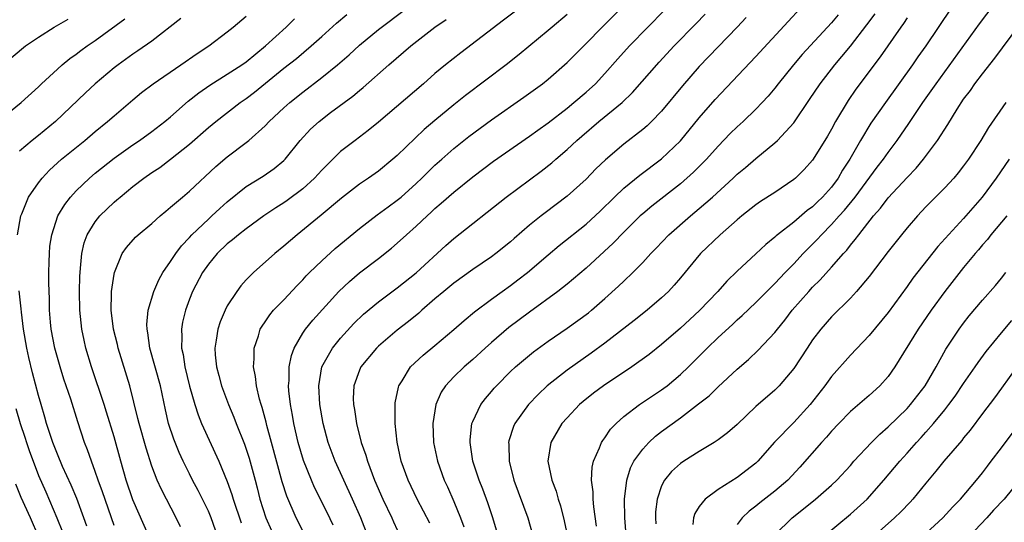
# Model space of a CAD drawing. Units: inches. Extents: x 2511000 to 2514000, y 1560000 to 1563000.
# Drawn here: x 2513317 to 2513421, y 1560973 to 1561026 of the extents above; entities that cross this region are included whole.
import ezdxf

# ---------------------------------------------------------------- set-up
doc = ezdxf.new("R2010")
doc.units = ezdxf.units.IN
doc.header["$MEASUREMENT"] = 0
doc.layers.add('LD25111560_2ft', color=127, linetype='Continuous')

msp = doc.modelspace()

# ---------------------------------------------------------------- linework, layer by layer
at = {"layer": 'LD25111560_2ft'}
for points, elevation in [([(2513347.22, 1560971.22), (2513346.29, 1560973), (2513345.3, 1560975.3), (2513344.83, 1560976.83), (2513343.68, 1560981), (2513343.2, 1560982.8), (2513343.13, 1560983.13), (2513342.7, 1560984.7), (2513342.59, 1560985), (2513342.42, 1560985.58), (2513342.09, 1560987), (2513342, 1560988), (2513341.78, 1560989), (2513341.85, 1560989.85), (2513341.83, 1560991), (2513342.29, 1560992.29), (2513342.49, 1560993), (2513342.68, 1560993.32), (2513343, 1560993.77), (2513343.49, 1560994.51), (2513343.91, 1560995), (2513345, 1560996.12), (2513346.39, 1560997.61), (2513347, 1560998.22), (2513347.37, 1560998.64), (2513347.72, 1560999), (2513349, 1561000.25), (2513350.44, 1561001.56), (2513353, 1561003.67), (2513354.88, 1561005.12), (2513356.03, 1561005.97), (2513357, 1561006.65), (2513357.41, 1561007), (2513359, 1561008.43), (2513359.61, 1561009), (2513360.3, 1561009.7), (2513361, 1561010.36), (2513361.71, 1561011), (2513363, 1561012.15), (2513364.58, 1561013.42), (2513367, 1561015.19), (2513370.42, 1561017.58), (2513372.38, 1561019), (2513373, 1561019.5), (2513375, 1561021.25), (2513377, 1561023.26), (2513378.7, 1561025), (2513383.84, 1561030.16)], 6740), ([(2513334.04, 1560972.04), (2513333.59, 1560973), (2513332.02, 1560976.02), (2513331.58, 1560977), (2513331, 1560978.49), (2513330.39, 1560980.39), (2513329.66, 1560983), (2513329.54, 1560983.55), (2513328.67, 1560987), (2513327.43, 1560991), (2513327.36, 1560991.36), (2513326.94, 1560993), (2513326.69, 1560995), (2513326.74, 1560996.74), (2513326.74, 1560997), (2513327, 1560998.81), (2513327.04, 1560999), (2513327.87, 1561001), (2513328.34, 1561001.66), (2513329.27, 1561002.73), (2513329.56, 1561003), (2513331, 1561004.2), (2513331.89, 1561005), (2513332.49, 1561005.51), (2513333, 1561005.91), (2513334.26, 1561007), (2513335, 1561007.62), (2513337.77, 1561010.23), (2513339, 1561011.26), (2513341, 1561012.78), (2513341.28, 1561013), (2513343, 1561014.55), (2513343.43, 1561015), (2513345, 1561016.45), (2513345.61, 1561017), (2513347, 1561018.12), (2513349, 1561019.65), (2513350.66, 1561021), (2513351.92, 1561022.08), (2513353, 1561023.08), (2513355, 1561024.74), (2513360.6, 1561029)], 6748), ([(2513350.23, 1560972.23), (2513349.57, 1560973.57), (2513348.23, 1560976.23), (2513347.91, 1560977), (2513347.08, 1560979.08), (2513346.5, 1560981), (2513346.05, 1560983), (2513345.9, 1560983.9), (2513345.69, 1560985), (2513345.53, 1560986.47), (2513345.49, 1560987), (2513345.55, 1560987.55), (2513345.57, 1560989), (2513345.79, 1560990.21), (2513346.08, 1560991), (2513347, 1560992.58), (2513347.28, 1560993), (2513348.05, 1560993.95), (2513350.83, 1560997), (2513351.94, 1560998.06), (2513353.02, 1560998.98), (2513355, 1561000.47), (2513356.41, 1561001.59), (2513357, 1561002.1), (2513357.97, 1561003), (2513359, 1561003.91), (2513360.16, 1561005), (2513360.61, 1561005.39), (2513361, 1561005.77), (2513361.67, 1561006.33), (2513363, 1561007.51), (2513365, 1561009.14), (2513367.2, 1561010.8), (2513371, 1561013.43), (2513371.91, 1561014.09), (2513373, 1561014.87), (2513375, 1561016.42), (2513375.72, 1561017), (2513377, 1561018.09), (2513377.99, 1561019), (2513379, 1561020.07), (2513380.37, 1561021.63), (2513381.61, 1561023), (2513383.53, 1561025), (2513387, 1561028.55)], 6738), ([(2513378.12, 1560972.12), (2513377.83, 1560974.17), (2513377.76, 1560975), (2513377.76, 1560975.76), (2513377.59, 1560977), (2513377.64, 1560978.36), (2513377.78, 1560979), (2513378.43, 1560980.43), (2513378.64, 1560981), (2513378.78, 1560981.22), (2513379, 1560981.49), (2513379.6, 1560982.4), (2513380.18, 1560983), (2513381, 1560983.73), (2513382.66, 1560985), (2513384.05, 1560985.95), (2513385, 1560986.56), (2513385.25, 1560986.75), (2513385.58, 1560987), (2513387, 1560988.18), (2513387.85, 1560989), (2513389.83, 1560991), (2513391, 1560992.13), (2513392.5, 1560993.5), (2513393, 1560993.98), (2513393.55, 1560994.45), (2513395, 1560995.81), (2513396.57, 1560997.43), (2513397, 1560997.83), (2513398.08, 1560999), (2513399, 1560999.93), (2513400, 1561001), (2513401.5, 1561002.5), (2513401.93, 1561003), (2513403, 1561004.08), (2513403.8, 1561005), (2513404.38, 1561005.62), (2513405.5, 1561007), (2513407.84, 1561010.16), (2513408.5, 1561011), (2513409, 1561011.72), (2513409.97, 1561013), (2513411.21, 1561014.79), (2513412.69, 1561017), (2513414.08, 1561019), (2513418.67, 1561025.33), (2513421, 1561028.46)], 6722), ([(2513369.95, 1561027), (2513368.26, 1561025.74), (2513363.73, 1561022.27), (2513362.13, 1561021), (2513361, 1561020.07), (2513359.77, 1561019), (2513355, 1561014.92), (2513353.94, 1561014.06), (2513352.54, 1561013), (2513351, 1561011.81), (2513349, 1561009.84), (2513348.25, 1561009), (2513347, 1561007.88), (2513345.36, 1561006.64), (2513345, 1561006.39), (2513344.14, 1561005.86), (2513342.88, 1561005), (2513341, 1561003.63), (2513340.18, 1561003), (2513339.54, 1561002.46), (2513339, 1561002.04), (2513337.92, 1561001), (2513337, 1560999.89), (2513336.38, 1560999), (2513335.32, 1560997), (2513335, 1560996.19), (2513334.57, 1560995), (2513334.27, 1560993.73), (2513334.16, 1560993), (2513334.2, 1560992.2), (2513334.15, 1560991), (2513334.31, 1560990.31), (2513334.5, 1560989), (2513335, 1560986.95), (2513335.56, 1560985), (2513335.91, 1560983.91), (2513336.28, 1560983), (2513338.1, 1560979), (2513339, 1560976.86), (2513339.49, 1560975.49), (2513339.62, 1560975), (2513340.47, 1560972.47)], 6744), ([(2513360.44, 1560972.44), (2513359.11, 1560975), (2513358.15, 1560977), (2513357.42, 1560979), (2513356.98, 1560981.02), (2513356.77, 1560983), (2513356.79, 1560984.79), (2513356.77, 1560985), (2513356.8, 1560985.2), (2513357.14, 1560986.86), (2513357.18, 1560987), (2513357.51, 1560987.51), (2513358.39, 1560989), (2513359.74, 1560990.26), (2513361, 1560991.28), (2513363, 1560992.95), (2513364.08, 1560993.92), (2513365.18, 1560994.82), (2513367, 1560996.19), (2513368.1, 1560997), (2513369, 1560997.62), (2513369.79, 1560998.21), (2513370.8, 1560999), (2513373, 1561000.89), (2513374.15, 1561001.85), (2513377, 1561004.14), (2513378.49, 1561005.51), (2513380.02, 1561007), (2513381, 1561007.92), (2513382.69, 1561009.31), (2513385, 1561011.05), (2513387, 1561012.95), (2513389, 1561015.39), (2513390.68, 1561017.32), (2513395, 1561021.87), (2513398.4, 1561025.6), (2513399.7, 1561027)], 6732), ([(2513415.69, 1561027), (2513412.98, 1561023), (2513412.16, 1561021.84), (2513411.59, 1561021), (2513408.71, 1561017), (2513407.18, 1561014.82), (2513406.06, 1561013), (2513404.93, 1561011), (2513404.17, 1561009.83), (2513403.72, 1561009), (2513403, 1561008.05), (2513402.06, 1561007), (2513401.51, 1561006.49), (2513401, 1561005.96), (2513400.44, 1561005.56), (2513399, 1561004.32), (2513397.29, 1561003), (2513397.13, 1561002.87), (2513397, 1561002.74), (2513396.03, 1561001.97), (2513395, 1561000.98), (2513393, 1560999.13), (2513391.92, 1560998.08), (2513390.96, 1560997), (2513389.03, 1560994.97), (2513387.98, 1560994.02), (2513387, 1560993.11), (2513385, 1560991.36), (2513383.69, 1560990.31), (2513381.86, 1560989), (2513378.85, 1560987), (2513377.79, 1560986.21), (2513376.68, 1560985.32), (2513376.31, 1560985), (2513375, 1560983.61), (2513374.45, 1560983), (2513373.26, 1560981), (2513372.96, 1560979), (2513373.37, 1560977), (2513373.82, 1560975.82), (2513374.04, 1560975), (2513374.29, 1560974.29), (2513374.7, 1560972.7), (2513375.04, 1560971.04)], 6724), ([(2513313.74, 1561014.26), (2513317.17, 1561017), (2513319, 1561018.67), (2513319.33, 1561019), (2513321, 1561020.55), (2513321.51, 1561021), (2513322.33, 1561021.67), (2513323, 1561022.12), (2513323.49, 1561022.51), (2513324.17, 1561023), (2513325, 1561023.57), (2513328.14, 1561025.86)], 6758), ([(2513315.22, 1561021), (2513317.62, 1561023), (2513319, 1561023.95), (2513320.67, 1561025), (2513322.16, 1561025.84)], 6760), ([(2513316.78, 1561003), (2513317.12, 1561005), (2513317.23, 1561005.23), (2513317.95, 1561007), (2513319, 1561008.5), (2513319.39, 1561009), (2513320.16, 1561009.84), (2513321.45, 1561011), (2513323.9, 1561013), (2513325, 1561013.94), (2513326.31, 1561015), (2513327, 1561015.61), (2513329, 1561017.31), (2513329.93, 1561018.07), (2513331.14, 1561019), (2513334.08, 1561021), (2513335.8, 1561022.2), (2513337.04, 1561023), (2513339, 1561024.5), (2513339.61, 1561025), (2513341, 1561026.16)], 6754), ([(2513334.08, 1561025.92), (2513331, 1561023.52), (2513329.52, 1561022.48), (2513329, 1561022.13), (2513327.43, 1561021), (2513327, 1561020.67), (2513325, 1561018.99), (2513323.97, 1561018.03), (2513320.8, 1561015), (2513319, 1561013.53), (2513318.33, 1561013), (2513317, 1561011.84)], 6756), ([(2513327, 1560972.2), (2513325.77, 1560975.77), (2513325.31, 1560977), (2513325, 1560977.93), (2513324.6, 1560979), (2513324.2, 1560980.2), (2513323.88, 1560981), (2513323.17, 1560983.17), (2513322.41, 1560985.59), (2513321.7, 1560987.7), (2513321.28, 1560989), (2513320.72, 1560991), (2513320.34, 1560993), (2513320.27, 1560993.73), (2513320.18, 1560995), (2513320.16, 1560996.16), (2513320.1, 1560997.9), (2513320.1, 1560999), (2513320.14, 1561000.14), (2513320.15, 1561001), (2513320.21, 1561001.79), (2513320.4, 1561003), (2513321.06, 1561005), (2513321.78, 1561006.22), (2513322.38, 1561007), (2513323, 1561007.67), (2513324.39, 1561009), (2513325, 1561009.52), (2513327, 1561011.13), (2513329, 1561012.54), (2513329.7, 1561013), (2513331, 1561013.93), (2513332.4, 1561015), (2513333, 1561015.51), (2513334.85, 1561017.15), (2513335.97, 1561018.03), (2513337.16, 1561018.84), (2513339, 1561020), (2513340.53, 1561021), (2513341, 1561021.33), (2513343.06, 1561023), (2513345.23, 1561025), (2513346.13, 1561025.87)], 6752), ([(2513330.73, 1560971), (2513329, 1560974.93), (2513328.29, 1560977), (2513327.72, 1560979), (2513327, 1560981.6), (2513326.22, 1560984.22), (2513325.97, 1560985), (2513324.62, 1560989), (2513324.02, 1560991), (2513323.83, 1560991.83), (2513323.58, 1560993), (2513323.37, 1560995), (2513323.35, 1560997), (2513323.38, 1560998.62), (2513323.4, 1560999), (2513323.46, 1560999.46), (2513323.58, 1561001), (2513323.85, 1561002.15), (2513324.16, 1561003), (2513325, 1561004.38), (2513325.5, 1561005), (2513327, 1561006.45), (2513327.31, 1561006.69), (2513327.65, 1561007), (2513329, 1561008.1), (2513330.16, 1561009), (2513331, 1561009.58), (2513331.86, 1561010.14), (2513333, 1561011), (2513335, 1561012.59), (2513337, 1561014.35), (2513337.8, 1561015), (2513340.38, 1561017), (2513341, 1561017.43), (2513341.89, 1561018.11), (2513345, 1561020.64), (2513346.32, 1561021.68), (2513347.88, 1561023), (2513349, 1561023.99), (2513350.58, 1561025.42), (2513351.65, 1561026.35)], 6750), ([(2513338, 1560971), (2513337.3, 1560973), (2513337, 1560973.71), (2513335.91, 1560975.91), (2513335.33, 1560977), (2513335, 1560977.66), (2513334.34, 1560979), (2513333.92, 1560979.92), (2513333.34, 1560981.34), (2513332.78, 1560983), (2513332.45, 1560984.45), (2513331.91, 1560987), (2513330.8, 1560991), (2513330.6, 1560992.6), (2513330.51, 1560993), (2513330.49, 1560993.51), (2513330.62, 1560995), (2513331.21, 1560997), (2513331.76, 1560998.24), (2513332.19, 1560999), (2513333, 1561000.16), (2513333.54, 1561001), (2513334.16, 1561001.84), (2513335, 1561002.72), (2513335.25, 1561003), (2513337, 1561004.67), (2513337.38, 1561005), (2513338.22, 1561005.78), (2513339, 1561006.48), (2513341, 1561008.1), (2513342.79, 1561009.21), (2513343.98, 1561010.02), (2513345, 1561010.88), (2513345.12, 1561011), (2513346.73, 1561013), (2513347.83, 1561014.17), (2513348.72, 1561015), (2513349.94, 1561015.94), (2513352.3, 1561017.7), (2513353, 1561018.3), (2513353.39, 1561018.61), (2513356.12, 1561021), (2513358.44, 1561023), (2513361, 1561024.98), (2513362.19, 1561025.81)], 6746), ([(2513375, 1561026.32), (2513373.41, 1561025), (2513373, 1561024.63), (2513369.91, 1561022.09), (2513368.53, 1561021), (2513364.25, 1561017.75), (2513363, 1561016.77), (2513361, 1561015.12), (2513359.86, 1561014.14), (2513357, 1561011.39), (2513356.55, 1561011), (2513355, 1561009.73), (2513353.97, 1561009), (2513353, 1561008.35), (2513351.11, 1561006.89), (2513348.93, 1561005.07), (2513346.39, 1561003), (2513345, 1561001.78), (2513344.04, 1561001), (2513341.77, 1560999), (2513341, 1560998.23), (2513340.42, 1560997.58), (2513340, 1560997), (2513339, 1560995.46), (2513338.76, 1560995), (2513338.23, 1560993.77), (2513337.99, 1560993), (2513337.83, 1560991.82), (2513337.67, 1560991), (2513337.72, 1560990.28), (2513337.85, 1560989), (2513338.1, 1560988.1), (2513338.39, 1560987), (2513339.13, 1560985), (2513339.68, 1560983.68), (2513339.93, 1560983), (2513340.81, 1560980.81), (2513341, 1560980.29), (2513341.32, 1560979.32), (2513341.97, 1560977), (2513342.18, 1560976.18), (2513342.46, 1560975), (2513343.09, 1560973), (2513343.67, 1560971.67)], 6742), ([(2513353.94, 1560971), (2513353.16, 1560973), (2513352.28, 1560975), (2513351.35, 1560977), (2513350.43, 1560979), (2513349.69, 1560981), (2513349.14, 1560983), (2513348.79, 1560985), (2513348.68, 1560987), (2513349.03, 1560989), (2513350.15, 1560991), (2513351, 1560992.03), (2513352.41, 1560993.59), (2513353.42, 1560994.58), (2513355, 1560995.88), (2513357, 1560997.37), (2513359, 1560998.98), (2513362.15, 1561001.85), (2513363, 1561002.59), (2513368.53, 1561007), (2513372.26, 1561009.74), (2513373.38, 1561010.62), (2513373.79, 1561011), (2513375, 1561012.03), (2513376.02, 1561013), (2513376.54, 1561013.46), (2513378.36, 1561015), (2513380.81, 1561017), (2513381.93, 1561018.07), (2513384.73, 1561021.27), (2513386.35, 1561023), (2513388.64, 1561025.36), (2513389.62, 1561026.38)], 6736), ([(2513393.97, 1561026.03), (2513393, 1561024.99), (2513389, 1561020.81), (2513387.21, 1561018.79), (2513385, 1561016.1), (2513383.93, 1561015), (2513383.46, 1561014.54), (2513383, 1561014.15), (2513381, 1561012.61), (2513379.05, 1561010.95), (2513378.03, 1561009.97), (2513377, 1561008.9), (2513375, 1561007.1), (2513372.66, 1561005.34), (2513372.23, 1561005), (2513371, 1561004), (2513369.39, 1561002.61), (2513369, 1561002.25), (2513367.45, 1561001), (2513367, 1561000.67), (2513365, 1560999.33), (2513363, 1560997.87), (2513361.95, 1560997), (2513361, 1560996.2), (2513359.62, 1560995), (2513359.3, 1560994.7), (2513358.2, 1560993.8), (2513357, 1560992.89), (2513355, 1560991.2), (2513354.8, 1560991), (2513353.15, 1560989), (2513353, 1560988.65), (2513352.4, 1560987), (2513352.35, 1560985.65), (2513352.37, 1560985), (2513352.48, 1560984.48), (2513352.67, 1560983), (2513353.17, 1560981), (2513353.66, 1560979.66), (2513353.84, 1560979), (2513354.34, 1560977.66), (2513354.61, 1560977), (2513355.49, 1560975), (2513356.43, 1560973), (2513356.6, 1560972.6), (2513357, 1560971.74)], 6734), ([(2513403.7, 1561026.3), (2513403, 1561025.45), (2513399.9, 1561022.1), (2513398.96, 1561021), (2513397.35, 1561019), (2513397, 1561018.54), (2513396.3, 1561017.7), (2513395.66, 1561017), (2513395, 1561016.32), (2513393.63, 1561015), (2513393, 1561014.43), (2513392.28, 1561013.72), (2513391, 1561012.39), (2513389.75, 1561011), (2513389, 1561010.23), (2513388.38, 1561009.62), (2513387, 1561008.39), (2513383.97, 1561006.03), (2513383, 1561005.22), (2513382.75, 1561005), (2513381, 1561003.27), (2513379.89, 1561002.11), (2513377, 1560999.46), (2513375.68, 1560998.32), (2513375, 1560997.76), (2513374.03, 1560997), (2513371, 1560994.81), (2513368.84, 1560993.16), (2513367, 1560991.6), (2513366.31, 1560991), (2513365, 1560989.8), (2513364.08, 1560989), (2513363, 1560987.94), (2513362.12, 1560987), (2513361.67, 1560986.33), (2513361.1, 1560985), (2513360.78, 1560983), (2513360.84, 1560981), (2513361.25, 1560979), (2513361.98, 1560977), (2513362.31, 1560976.31), (2513363, 1560974.75), (2513363.7, 1560973), (2513364.04, 1560972.04)], 6730), ([(2513367.73, 1560971), (2513367.14, 1560973), (2513366.59, 1560974.59), (2513366.06, 1560976.06), (2513365.68, 1560977), (2513365.02, 1560979), (2513364.76, 1560980.76), (2513364.71, 1560981), (2513364.71, 1560981.29), (2513364.91, 1560983), (2513365, 1560983.23), (2513365.85, 1560985), (2513366.35, 1560985.65), (2513367, 1560986.41), (2513367.26, 1560986.74), (2513367.5, 1560987), (2513369, 1560988.5), (2513369.53, 1560989), (2513371.42, 1560990.58), (2513373, 1560991.74), (2513375, 1560993.1), (2513377.26, 1560994.74), (2513377.59, 1560995), (2513379, 1560996.24), (2513380.45, 1560997.55), (2513381, 1560998.1), (2513381.95, 1560999), (2513383, 1561000.06), (2513383.87, 1561001), (2513384.43, 1561001.57), (2513385.78, 1561003), (2513388.07, 1561005), (2513389, 1561005.77), (2513390.39, 1561007), (2513392.57, 1561009), (2513393, 1561009.41), (2513393.88, 1561010.12), (2513395, 1561011.08), (2513397, 1561012.74), (2513397.28, 1561013), (2513399, 1561014.87), (2513400.68, 1561017.32), (2513401.79, 1561019), (2513403.35, 1561021), (2513404.11, 1561021.89), (2513405, 1561022.98), (2513406.75, 1561025.25), (2513407.61, 1561026.39)], 6728), ([(2513411, 1561025.97), (2513410.62, 1561025.38), (2513410.33, 1561025), (2513408.16, 1561021.84), (2513405.59, 1561018.41), (2513404.77, 1561017.23), (2513403.44, 1561015), (2513403, 1561014.2), (2513402.56, 1561013.44), (2513401.06, 1561011), (2513401, 1561010.91), (2513400.1, 1561009.9), (2513399.18, 1561009), (2513399, 1561008.84), (2513397, 1561007.48), (2513395.49, 1561006.51), (2513395, 1561006.16), (2513393.52, 1561005), (2513393, 1561004.57), (2513391.2, 1561003), (2513389.12, 1561001), (2513387, 1560998.42), (2513386.34, 1560997.66), (2513385.73, 1560997), (2513385, 1560996.32), (2513383.48, 1560995), (2513382.1, 1560993.9), (2513379, 1560991.53), (2513377.54, 1560990.46), (2513375, 1560988.67), (2513372.89, 1560987), (2513371.92, 1560986.08), (2513370.89, 1560985), (2513369.46, 1560983), (2513369.32, 1560982.68), (2513368.84, 1560981.16), (2513368.8, 1560981), (2513368.82, 1560980.82), (2513368.85, 1560979), (2513369.36, 1560977), (2513370.84, 1560973), (2513371.41, 1560971)], 6726), ([(2513381.29, 1560970.71), (2513381.12, 1560973), (2513381.08, 1560975), (2513381.31, 1560977), (2513381.71, 1560978.29), (2513382.07, 1560979), (2513383, 1560980.3), (2513383.65, 1560981), (2513384.35, 1560981.65), (2513385, 1560982.14), (2513387, 1560983.61), (2513388.93, 1560985.07), (2513390.05, 1560985.95), (2513391, 1560986.89), (2513393, 1560988.75), (2513394.2, 1560989.8), (2513395.23, 1560990.77), (2513397, 1560992.64), (2513397.27, 1560993), (2513398.06, 1560993.94), (2513398.85, 1560995), (2513400.59, 1560997), (2513401, 1560997.45), (2513401.79, 1560998.21), (2513403, 1560999.55), (2513404.27, 1561001), (2513404.62, 1561001.38), (2513405, 1561001.89), (2513405.51, 1561002.49), (2513405.88, 1561003), (2513407.45, 1561005), (2513408.19, 1561005.81), (2513409, 1561006.9), (2513411, 1561009.05), (2513411.96, 1561010.04), (2513412.76, 1561011), (2513414.23, 1561013), (2513415.31, 1561014.69), (2513416.32, 1561016.32), (2513417, 1561017.35), (2513417.71, 1561018.29), (2513418.2, 1561019), (2513419, 1561020.05), (2513420.3, 1561021.7), (2513422.86, 1561025.14)], 6720), ([(2513421.47, 1561017), (2513419.64, 1561014.36), (2513418.81, 1561013), (2513417.51, 1561011), (2513417, 1561010.31), (2513416.43, 1561009.57), (2513415.95, 1561009), (2513415, 1561007.96), (2513413, 1561005.95), (2513412.1, 1561005), (2513411, 1561003.74), (2513410.4, 1561003), (2513409, 1561001.22), (2513407, 1560998.58), (2513405.66, 1560997), (2513405, 1560996.28), (2513403, 1560994.29), (2513401.87, 1560993), (2513401, 1560991.86), (2513400.42, 1560991), (2513399, 1560988.84), (2513397.46, 1560987), (2513397, 1560986.54), (2513395, 1560984.8), (2513393, 1560982.91), (2513391.99, 1560982.01), (2513391, 1560981.28), (2513390.58, 1560981), (2513389, 1560980.05), (2513387.35, 1560979), (2513387, 1560978.76), (2513386.07, 1560977.93), (2513385.31, 1560977), (2513385, 1560976.39), (2513384.53, 1560975), (2513384.37, 1560973.63), (2513384.35, 1560973), (2513384.39, 1560972.39)], 6718), ([(2513421.83, 1561011), (2513420.46, 1561009), (2513418.95, 1561007), (2513417, 1561004.74), (2513414.26, 1561001.74), (2513411.61, 1560998.39), (2513411, 1560997.51), (2513409, 1560994.75), (2513407, 1560992.31), (2513405, 1560990.24), (2513403, 1560987.98), (2513402.3, 1560987), (2513400.75, 1560985), (2513399, 1560983.1), (2513396.98, 1560981.02), (2513395.21, 1560979), (2513395, 1560978.8), (2513393, 1560977.28), (2513391, 1560976.02), (2513389.61, 1560975), (2513389, 1560974.21), (2513388.52, 1560973.48), (2513388.38, 1560973), (2513388.32, 1560972.32)], 6716), ([(2513421.58, 1561005), (2513419.89, 1561003), (2513419.51, 1561002.49), (2513419, 1561001.93), (2513418.58, 1561001.42), (2513418.21, 1561001), (2513417, 1560999.53), (2513415, 1560996.98), (2513413.55, 1560995), (2513412.17, 1560993), (2513409.72, 1560989), (2513409, 1560987.97), (2513408.13, 1560987), (2513407, 1560985.97), (2513405, 1560984.26), (2513403.77, 1560983), (2513403, 1560982.19), (2513402.46, 1560981.54), (2513401.94, 1560981), (2513399.64, 1560978.36), (2513398.36, 1560977), (2513397, 1560975.83), (2513395.41, 1560974.59), (2513395, 1560974.24), (2513394.29, 1560973.71), (2513393.54, 1560973), (2513393, 1560972.3)], 6714), ([(2513397, 1560971.22), (2513398.83, 1560973), (2513400.04, 1560973.96), (2513401.32, 1560975), (2513403, 1560976.48), (2513403.55, 1560977), (2513405, 1560978.57), (2513405.37, 1560979), (2513407.23, 1560981), (2513408.12, 1560981.89), (2513409, 1560982.64), (2513411, 1560984.59), (2513411.37, 1560985), (2513412.91, 1560987), (2513414.08, 1560989), (2513415.12, 1560990.88), (2513416.53, 1560993), (2513417, 1560993.63), (2513417.6, 1560994.4), (2513419, 1560996.07), (2513420.37, 1560997.63), (2513421, 1560998.4), (2513421.47, 1560999)], 6712), ([(2513324.13, 1560972.13), (2513323.82, 1560973), (2513323.05, 1560975.05), (2513322.47, 1560976.47), (2513321.55, 1560978.45), (2513321, 1560979.74), (2513320.52, 1560981), (2513320.26, 1560981.74), (2513319.86, 1560983), (2513319.68, 1560983.68), (2513319.28, 1560985), (2513319, 1560985.97), (2513318.37, 1560988.37), (2513317.98, 1560989.98), (2513317.78, 1560991), (2513317.43, 1560993), (2513317.19, 1560994.81), (2513317.16, 1560995.16), (2513316.95, 1560997.05)], 6754), ([(2513402.12, 1560971), (2513405, 1560973.39), (2513406.77, 1560975), (2513408.56, 1560977), (2513410.23, 1560979), (2513411, 1560979.85), (2513412, 1560981), (2513412.49, 1560981.51), (2513413, 1560982.07), (2513413.81, 1560983), (2513415, 1560984.45), (2513415.43, 1560985), (2513416.09, 1560985.91), (2513417, 1560987.25), (2513418.22, 1560989), (2513418.52, 1560989.48), (2513419.38, 1560990.62), (2513421, 1560992.62), (2513422.09, 1560993.91)], 6710), ([(2513422.65, 1560989), (2513421, 1560986.76), (2513420.27, 1560985.73), (2513419, 1560984.08), (2513417.69, 1560982.31), (2513417, 1560981.49), (2513416.79, 1560981.21), (2513414.9, 1560979), (2513414.06, 1560977.94), (2513413, 1560976.68), (2513411.62, 1560975), (2513411.33, 1560974.68), (2513410.34, 1560973.66), (2513409.67, 1560973), (2513407.43, 1560971)], 6708), ([(2513316.59, 1560984.59), (2513317.06, 1560983), (2513317.57, 1560981.57), (2513317.74, 1560981), (2513318.05, 1560980.05), (2513318.43, 1560979), (2513319, 1560977.49), (2513319.77, 1560975.77), (2513320.96, 1560973), (2513321.54, 1560971.54)], 6756), ([(2513412.59, 1560971), (2513414.78, 1560973), (2513415.84, 1560974.16), (2513416.65, 1560975), (2513418.36, 1560977), (2513419, 1560977.78), (2513419.52, 1560978.48), (2513419.93, 1560979), (2513421, 1560980.41), (2513423, 1560983.07)], 6706), ([(2513422.92, 1560977), (2513421.29, 1560975), (2513420.17, 1560973.83), (2513419.46, 1560973), (2513417.54, 1560971)], 6704), ([(2513316.85, 1560933.15), (2513317.25, 1560935), (2513317.33, 1560935.33), (2513317.79, 1560937), (2513319, 1560941.27), (2513319.54, 1560943), (2513320.11, 1560945), (2513320.57, 1560947), (2513320.88, 1560949), (2513321, 1560951), (2513321.04, 1560955.04), (2513321.1, 1560957), (2513321.13, 1560959), (2513321.05, 1560961), (2513320.81, 1560963), (2513320.43, 1560965), (2513320.31, 1560965.69), (2513320.02, 1560967), (2513319.81, 1560967.81), (2513319.6, 1560969), (2513319.03, 1560970.97), (2513318.17, 1560973), (2513317.17, 1560975.17), (2513316.59, 1560976.59)], 6758)]:
    msp.add_lwpolyline(points, dxfattribs=dict(at, elevation=elevation))

doc.saveas('drawing.dxf')
